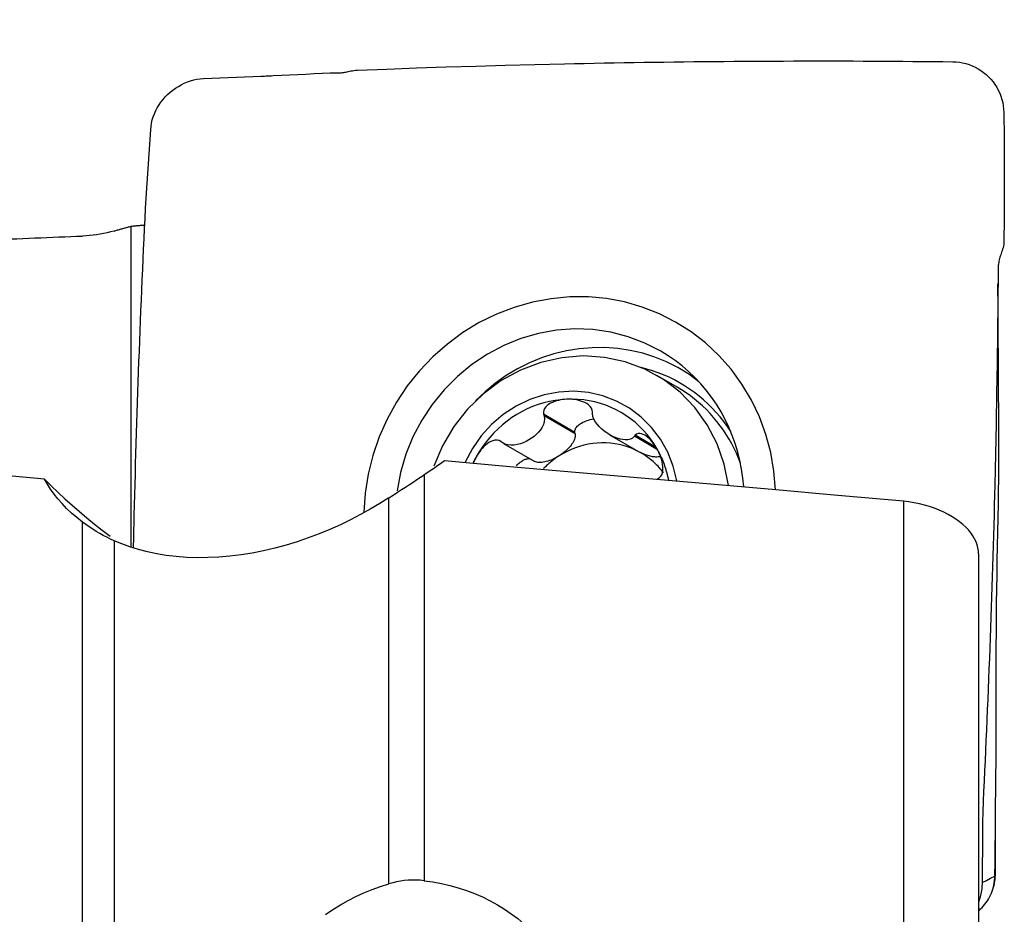
# Model space of a CAD drawing. Extents: x -28.8 to 56, y -42 to 52.1.
# Drawn here: x 24.8 to 40, y 18.2 to 32.1 of the extents above; entities that cross this region are included whole.
import ezdxf

# ---------------------------------------------------------------- set-up
doc = ezdxf.new("R2010")
doc.units = 0
doc.header["$MEASUREMENT"] = 0
doc.layers.get('0').update_dxf_attribs({"linetype": 'CONTINUOUS'})
doc.layers.add('1', color=4, linetype='CONTINUOUS')
doc.layers.add('2', color=7, linetype='CONTINUOUS')
doc.styles.add('SANDVIK_STYLE', font='simplex.shx', dxfattribs={"height": 3})
doc.styles.get("Standard").update_dxf_attribs({"font": 'simplex.shx'})
doc.dimstyles.new('SANDVIK_DIM', dxfattribs={"dimscale": 0, "dimtxt": 4.5, "dimasz": 4.57, "dimexe": 5, "dimexo": 0, "dimgap": 2.3, "dimtad": 1, "dimdsep": 46, "dimtxsty": 'SANDVIK_STYLE', "dimcen": 0.09, "dimclrd": 256, "dimclre": 256, "dimclrt": 256, "dimadec": 0, "dimazin": 0, "dimtfac": 1, "dimtofl": 0, "dimtmove": 2, "dimatfit": 3, "dimfxl": 1, "dimtolj": 1, "dimtzin": 0, "dimarcsym": 0})

# ---------------------------------------------------------------- blocks, each defined once
blk = doc.blocks.new('*D2')
for p, q in [((0, 22.0875), (0, 48.4587)), ((40, 33.0875), (40, 48.4587)), ((0, 45.2837), (40, 45.2837))]:
    blk.add_line(p, q)
for points in [[(0, 45.2837), (3.175, 45.701697), (3.175, 44.865704)], [(40, 45.2837), (36.825, 44.865704), (36.825, 45.701697)]]:
    blk.add_solid(points)
blk.add_text('40', height=4.5).set_placement((16.459211, 47.5337))

msp = doc.modelspace()

# ---------------------------------------------------------------- linework, layer by layer
at = {"layer": '1'}
for p, q in [((26.501153, 23.925029), (26.501153, 28.878506)), ((34.942782, 26.389328), (34.629275, 26.571245)), ((33.36217, 25.688613), (32.879237, 25.968842)), ((33.366155, 25.669076), (32.886449, 25.947433)), ((33.366155, 25.669076), (33.36217, 25.688613)), ((33.897848, 25.654083), (34.344096, 25.395141)), ((34.625419, 25.431057), (34.283283, 25.629586)), ((34.620543, 25.456489), (34.294721, 25.645551)), ((32.257462, 25.520108), (32.734024, 25.243576)), ((31.031257, 25.03116), (31.031257, 18.756445)), ((30.487422, 18.708968), (30.487422, 24.678124)), ((38.441392, 24.624775), (38.441392, 16.183257)), ((25.753195, 12.65863), (25.753195, 24.30102)), ((26.239401, 24.014497), (26.239401, 12.561497)), ((39.602967, 23.810932), (39.602967, 15.516989))]:
    msp.add_line(p, q, dxfattribs=at)
for points in [[(30.001012, 31.29145, 0), (30.458146, 31.308856, 0), (30.91528, 31.325166, 0), (31.372413, 31.340368, 0), (31.829547, 31.354447, 0), (32.286681, 31.36739, 0), (32.743815, 31.379184, 0), (33.200949, 31.389815, 0)], [(33.200951, 31.389813, 0), (33.354862, 31.393129, 0), (33.508773, 31.396316, 0), (33.662684, 31.399374, 0), (33.816595, 31.402308, 0), (33.970506, 31.405114, 0), (34.124417, 31.407789, 0), (34.278328, 31.410333, 0), (34.432239, 31.412746, 0), (34.58615, 31.415029, 0), (34.740061, 31.417179, 0), (34.893972, 31.419199, 0), (35.047883, 31.421088, 0), (35.201794, 31.422845, 0), (35.355705, 31.42447, 0), (35.509616, 31.425964, 0), (35.663527, 31.427326, 0), (35.817438, 31.428557, 0), (35.971348, 31.429656, 0), (36.125259, 31.430623, 0), (36.27917, 31.431458, 0), (36.433081, 31.432161, 0), (36.586992, 31.432732, 0), (36.740903, 31.433171, 0), (36.894814, 31.433478, 0), (37.048725, 31.433652, 0), (37.202636, 31.433694, 0), (37.356547, 31.433603, 0), (37.510458, 31.43338, 0), (37.664369, 31.433025, 0), (37.81828, 31.432537, 0), (37.972191, 31.431903, 0), (38.126102, 31.431056, 0), (38.280013, 31.430002, 0), (38.433924, 31.428791, 0), (38.587835, 31.427485, 0), (38.741746, 31.426086, 0), (38.895657, 31.424593, 0), (39.049568, 31.423006, 0), (39.203479, 31.421326, 0)], [(39.203479, 31.421328, 0), (39.254793, 31.419114, 0), (39.305782, 31.413613, 0), (39.356305, 31.404844, 0), (39.40621, 31.392846, 0), (39.455302, 31.377642, 0), (39.50338, 31.359285, 0), (39.55023, 31.337846, 0), (39.595635, 31.313406, 0), (39.639373, 31.286069, 0), (39.681238, 31.255963, 0), (39.721057, 31.223263, 0), (39.758649, 31.188132, 0), (39.793828, 31.150723, 0), (39.826457, 31.111204, 0), (39.856428, 31.069744, 0), (39.883651, 31.026512, 0), (39.908046, 30.981654, 0), (39.929537, 30.935314, 0), (39.948046, 30.887635, 0), (39.963483, 30.838768, 0), (39.975776, 30.788877, 0), (39.984869, 30.738145, 0), (39.990687, 30.68678, 0), (39.993174, 30.635004, 0)], [(28.508148, 31.197585, 0), (28.535692, 31.198811, 0), (28.563213, 31.20006, 0), (28.590713, 31.201333, 0), (28.618189, 31.202629, 0), (28.645644, 31.203949, 0), (28.673076, 31.205291, 0), (28.700486, 31.206657, 0)], [(28.700487, 31.206654, 0), (28.826755, 31.212959, 0), (28.952898, 31.219181, 0), (29.078917, 31.225321, 0), (29.204813, 31.23138, 0), (29.330585, 31.237357, 0), (29.456232, 31.243254, 0), (29.581756, 31.249071, 0)], [(29.581756, 31.249071, 0), (29.608578, 31.249798, 0), (29.63393, 31.249493, 0), (29.657522, 31.248565, 0), (29.679499, 31.247745, 0), (29.69999, 31.247416, 0), (29.719229, 31.247782, 0), (29.737494, 31.248842, 0), (29.755031, 31.250571, 0), (29.772082, 31.252913, 0), (29.788906, 31.255768, 0), (29.805764, 31.25904, 0), (29.822934, 31.262636, 0), (29.840699, 31.266467, 0), (29.859343, 31.270457, 0), (29.879154, 31.274541, 0), (29.900392, 31.278656, 0), (29.923197, 31.282721, 0), (29.947689, 31.286461, 0), (29.973736, 31.289524, 0), (30.001009, 31.291424, 0)], [(26.805231, 30.371112, 0), (26.810321, 30.421539, 0), (26.818605, 30.471762, 0), (26.830093, 30.521496, 0), (26.844764, 30.57048, 0), (26.86259, 30.618497, 0), (26.883507, 30.665349, 0), (26.907425, 30.710864, 0), (26.934236, 30.754889, 0), (26.963807, 30.797293, 0), (26.995975, 30.837964, 0), (27.030538, 30.876826, 0), (27.067302, 30.913791, 0), (27.106088, 30.948751, 0), (27.146724, 30.981578, 0), (27.189038, 31.012142, 0), (27.232872, 31.040313, 0), (27.278093, 31.065939, 0), (27.324576, 31.088862, 0), (27.372193, 31.108923, 0), (27.420809, 31.125959, 0), (27.470277, 31.139821, 0), (27.52043, 31.150384, 0), (27.571065, 31.157545, 0), (27.621963, 31.161235, 0)], [(27.621963, 31.161235, 0), (27.749167, 31.166131, 0), (27.876169, 31.171125, 0), (28.002969, 31.176217, 0), (28.129566, 31.181408, 0), (28.255962, 31.1867, 0), (28.382156, 31.192091, 0), (28.508148, 31.197585, 0)], [(39.993174, 30.635004, 0), (39.995066, 30.505378, 0), (39.996695, 30.375856, 0), (39.998062, 30.246437, 0), (39.999168, 30.117123, 0), (40.000013, 29.987913, 0), (40.000599, 29.858808, 0), (40.000926, 29.729806, 0)], [(26.548242, 24.253925, 0), (26.552082, 24.411939, 0), (26.556048, 24.569961, 0), (26.560136, 24.728002, 0), (26.564335, 24.886094, 0), (26.568651, 25.044218, 0), (26.573096, 25.202348, 0), (26.577669, 25.360481, 0), (26.58237, 25.51862, 0), (26.587199, 25.676766, 0), (26.592155, 25.834918, 0), (26.597239, 25.993076, 0), (26.602452, 26.151241, 0), (26.607792, 26.309412, 0), (26.613261, 26.467588, 0), (26.618858, 26.62577, 0), (26.624583, 26.783959, 0), (26.630437, 26.942153, 0), (26.636419, 27.100353, 0), (26.64253, 27.25856, 0), (26.648769, 27.416772, 0), (26.655137, 27.574991, 0), (26.661634, 27.733216, 0), (26.66826, 27.891447, 0), (26.675015, 28.049683, 0), (26.681899, 28.207926, 0), (26.688912, 28.366176, 0), (26.696054, 28.524431, 0), (26.703325, 28.682692, 0), (26.710726, 28.840959, 0), (26.718255, 28.999235, 0), (26.726003, 29.15719, 0), (26.734535, 29.312736, 0), (26.743922, 29.465539, 0), (26.7539, 29.616503, 0), (26.763985, 29.767416, 0), (26.77416, 29.918332, 0), (26.784427, 30.069253, 0), (26.794785, 30.220179, 0), (26.805234, 30.371108, 0)], [(40.000926, 29.729806, 0), (40.000963, 29.701588, 0), (40.000988, 29.673383, 0), (40.001001, 29.645192, 0), (40.001001, 29.617015, 0), (40.000989, 29.58885, 0), (40.000964, 29.5607, 0), (40.000928, 29.532562, 0)], [(40.000927, 29.532561, 0), (40.000598, 29.402892, 0), (40.000008, 29.273292, 0), (39.999159, 29.14376, 0), (39.998051, 29.014298, 0), (39.996683, 28.884905, 0), (39.995058, 28.755581, 0), (39.993175, 28.626327, 0)], [(26.239401, 28.803976, 0), (26.185815, 28.789471, 0), (26.131955, 28.776419, 0), (26.077925, 28.764832, 0), (26.023831, 28.754721, 0), (25.969758, 28.746094, 0), (25.915666, 28.738924, 0), (25.861542, 28.733204, 0), (25.807385, 28.728927, 0), (25.753195, 28.72609, 0)], [(26.239401, 28.803976, 0), (26.253163, 28.807899, 0), (26.266927, 28.811822, 0), (26.280692, 28.815745, 0), (26.294459, 28.819668, 0), (26.308228, 28.823591, 0), (26.321998, 28.827514, 0), (26.33577, 28.831436, 0), (26.349543, 28.835359, 0), (26.363318, 28.839282, 0), (26.377094, 28.843205, 0), (26.390872, 28.847127, 0), (26.404652, 28.85105, 0), (26.418433, 28.854972, 0), (26.432216, 28.858895, 0), (26.446, 28.862817, 0), (26.459786, 28.866739, 0), (26.473573, 28.870662, 0), (26.487362, 28.874584, 0), (26.501153, 28.878506, 0)], [(26.501153, 28.878506, 0), (26.512377, 28.879594, 0), (26.523602, 28.880677, 0), (26.534829, 28.881754, 0), (26.546057, 28.882825, 0), (26.557286, 28.883891, 0), (26.568516, 28.884951, 0), (26.579748, 28.886005, 0), (26.590981, 28.887054, 0), (26.602215, 28.888097, 0), (26.61345, 28.889134, 0), (26.624687, 28.890166, 0), (26.635925, 28.891192, 0), (26.647164, 28.892212, 0), (26.658404, 28.893227, 0), (26.669646, 28.894236, 0), (26.680888, 28.895239, 0), (26.692132, 28.896237, 0), (26.703378, 28.897229, 0), (26.714624, 28.898215, 0)], [(24, 28.653304, 0), (24.092287, 28.657347, 0), (24.184572, 28.661367, 0), (24.276856, 28.665363, 0), (24.36914, 28.669335, 0), (24.461422, 28.673284, 0), (24.553702, 28.67721, 0), (24.645982, 28.681111, 0), (24.738259, 28.684989, 0), (24.830535, 28.688844, 0), (24.92281, 28.692675, 0), (25.015083, 28.696482, 0), (25.107354, 28.700266, 0), (25.199623, 28.704026, 0), (25.29189, 28.707762, 0), (25.384156, 28.711475, 0), (25.476419, 28.715164, 0), (25.56868, 28.71883, 0), (25.660939, 28.722472, 0), (25.753195, 28.72609, 0)], [(39.993175, 28.626327, 0), (39.991337, 28.59841, 0), (39.987179, 28.571549, 0), (39.981109, 28.546062, 0), (39.974169, 28.52193, 0), (39.966872, 28.499082, 0), (39.959617, 28.477349, 0), (39.952577, 28.456499, 0), (39.945864, 28.436324, 0), (39.939538, 28.416606, 0), (39.933614, 28.397114, 0), (39.928104, 28.377609, 0), (39.923028, 28.357837, 0), (39.918406, 28.337539, 0), (39.914307, 28.316464, 0), (39.910844, 28.29437, 0), (39.908133, 28.271044, 0), (39.906282, 28.246392, 0), (39.905281, 28.220359, 0), (39.904928, 28.193101, 0), (39.904786, 28.164943, 0)], [(39.904815, 28.164943, 0), (39.900777, 27.695961, 0), (39.895669, 27.226928, 0), (39.88948, 26.757844, 0), (39.882197, 26.288709, 0), (39.873807, 25.819522, 0), (39.864299, 25.350283, 0), (39.853659, 24.880991, 0)], [(39.913307, 24.804699, 0), (39.914964, 24.946122, 0), (39.916221, 25.087681, 0), (39.916954, 25.229423, 0), (39.917278, 25.371324, 0), (39.917222, 25.513386, 0), (39.916822, 25.655606, 0), (39.91613, 25.797979, 0), (39.915184, 25.940518, 0), (39.914067, 26.083161, 0), (39.912955, 26.225647, 0), (39.912027, 26.367529, 0), (39.911234, 26.508694, 0), (39.910522, 26.649064, 0), (39.909846, 26.788527, 0), (39.909168, 26.926976, 0), (39.908455, 27.064307, 0), (39.907688, 27.200426, 0), (39.906855, 27.335228, 0), (39.905958, 27.468602, 0), (39.905009, 27.600512, 0), (39.904031, 27.730898, 0), (39.903093, 27.859407, 0), (39.902225, 27.986237, 0)], [(33.283174, 27.784174, 0), (32.993953, 27.757077, 0), (32.707767, 27.70329, 0), (32.425588, 27.62309, 0), (32.151271, 27.517505, 0), (31.885514, 27.386838, 0), (31.63204, 27.232919, 0), (31.391531, 27.056128, 0), (31.167201, 26.8589, 0), (30.959912, 26.641883, 0), (30.77209, 26.407771, 0), (30.604862, 26.157778, 0), (30.459742, 25.894406, 0), (30.338018, 25.619703, 0), (30.239853, 25.334535, 0), (30.167623, 25.045299, 0), (30.12133, 24.751995, 0), (30.100973, 24.454622, 0)], [(36.463861, 24.800826, 0), (36.439541, 25.092175, 0), (36.389526, 25.379338, 0), (36.314474, 25.659279, 0), (36.214791, 25.929985, 0), (36.091333, 26.189513, 0), (35.945288, 26.435075, 0), (35.777346, 26.66571, 0), (35.589641, 26.878342, 0), (35.382692, 27.072461, 0), (35.159359, 27.245359, 0), (34.920162, 27.396613, 0), (34.668356, 27.524225, 0), (34.404099, 27.627959, 0), (34.131463, 27.706529, 0), (33.853763, 27.758755, 0), (33.571, 27.784636, 0), (33.283174, 27.784174, 0)], [(34.690918, 26.945785, 0), (34.444269, 27.071362, 0), (34.185056, 27.169329, 0), (33.916084, 27.238625, 0), (33.640264, 27.278502, 0), (33.36058, 27.288527, 0), (33.080058, 27.268592, 0), (32.801734, 27.218914, 0), (32.528619, 27.140028, 0), (32.263669, 27.032789, 0), (32.009751, 26.898358, 0), (31.769612, 26.738189, 0), (31.545851, 26.554015, 0), (31.340889, 26.347829, 0), (31.156943, 26.121861, 0), (30.996005, 25.878558, 0), (30.859815, 25.620552, 0), (30.749847, 25.350635, 0), (30.667291, 25.071726, 0), (30.613041, 24.786845, 0)], [(35.280444, 26.473212, 0), (35.121916, 26.58854, 0), (34.954747, 26.690754, 0), (34.779906, 26.779264, 0), (34.598402, 26.853557, 0), (34.411284, 26.913205, 0), (34.219636, 26.957862, 0), (34.024563, 26.987271, 0), (33.827194, 27.001262, 0), (33.62867, 26.999752, 0), (33.430139, 26.982753, 0), (33.232747, 26.95036, 0), (33.037637, 26.902763, 0), (32.845936, 26.840235, 0), (32.658752, 26.763139, 0), (32.477167, 26.67192, 0), (32.302231, 26.567106, 0), (32.134956, 26.449301, 0), (31.976307, 26.319188, 0), (31.827203, 26.177518, 0)], [(35.973673, 24.8455, 0), (35.960618, 24.9825, 0), (35.940874, 25.118345, 0), (35.914491, 25.252694, 0), (35.881534, 25.385212, 0), (35.842086, 25.515567, 0), (35.796245, 25.643435, 0), (35.744125, 25.768496, 0), (35.685858, 25.890437, 0), (35.621588, 26.008953, 0), (35.551475, 26.123749, 0), (35.475697, 26.234538, 0), (35.39444, 26.341043, 0), (35.30791, 26.442998, 0), (35.21632, 26.540148, 0), (35.119902, 26.632251, 0), (35.018895, 26.719076, 0), (34.913551, 26.800406, 0), (34.804134, 26.876039, 0), (34.690918, 26.945785, 0)], [(35.73666, 24.869898, 0), (35.671664, 25.199284, 0), (35.561928, 25.513959, 0), (35.409614, 25.807725, 0), (35.217721, 26.074799, 0), (34.990027, 26.30992, 0), (34.731016, 26.508459, 0), (34.445789, 26.666507, 0), (34.139962, 26.780951, 0), (33.819556, 26.849538, 0), (33.490883, 26.870917, 0), (33.160412, 26.844667, 0), (32.834652, 26.771306, 0), (32.520018, 26.652277, 0), (32.222705, 26.489925, 0), (31.948568, 26.287446, 0), (31.703005, 26.048828, 0), (31.490851, 25.778769, 0), (31.316283, 25.482587, 0), (31.182741, 25.166115, 0)], [(35.771541, 25.705015, 0), (35.719983, 25.781672, 0), (35.665518, 25.856117, 0), (35.608228, 25.928241, 0), (35.548195, 25.99794, 0), (35.485508, 26.065111, 0), (35.420256, 26.129657, 0), (35.352535, 26.191484, 0), (35.282445, 26.250502, 0), (35.210086, 26.306625, 0), (35.135565, 26.359771, 0), (35.05899, 26.409863, 0), (34.980473, 26.456827, 0), (34.900127, 26.500596, 0), (34.81807, 26.541105, 0), (34.734422, 26.578295, 0), (34.649304, 26.612113, 0), (34.56284, 26.64251, 0), (34.475157, 26.669439, 0), (34.386381, 26.692864, 0)], [(35.923206, 25.212097, 0), (35.893142, 25.289791, 0), (35.860386, 25.366226, 0), (35.824978, 25.441309, 0), (35.786963, 25.514945, 0), (35.746387, 25.587044, 0), (35.7033, 25.657517, 0), (35.657756, 25.726277, 0), (35.609811, 25.79324, 0), (35.559524, 25.858321, 0), (35.506957, 25.921442, 0), (35.452175, 25.982524, 0), (35.395246, 26.041492, 0), (35.336239, 26.098272, 0), (35.275229, 26.152795, 0), (35.21229, 26.204994, 0), (35.147499, 26.254804, 0), (35.080937, 26.302163, 0), (35.012687, 26.347013, 0), (34.942832, 26.389299, 0)], [(34.937358, 24.942517, 0), (34.88183, 25.168583, 0), (34.797253, 25.383722, 0), (34.685118, 25.584143, 0), (34.5474, 25.766313, 0), (34.386527, 25.927022, 0), (34.205335, 26.063437, 0), (34.007015, 26.173156, 0), (33.795064, 26.254243, 0), (33.573216, 26.30527, 0), (33.345382, 26.325338, 0), (33.115576, 26.314093, 0), (32.887849, 26.271733, 0), (32.666214, 26.199005, 0), (32.454576, 26.09719, 0), (32.256667, 25.968083, 0), (32.075973, 25.813959, 0), (31.915678, 25.637534, 0), (31.778609, 25.441917, 0), (31.667181, 25.230557, 0)], [(33.233519, 26.201878, 0), (33.144706, 26.195182, 0), (33.056163, 26.183485, 0), (32.968158, 26.166823, 0), (32.88096, 26.145246, 0), (32.794832, 26.118821, 0), (32.710036, 26.087626, 0), (32.62683, 26.051757, 0), (32.545467, 26.011323, 0), (32.466193, 25.966447, 0), (32.38925, 25.917265, 0), (32.31487, 25.863926, 0), (32.243281, 25.806592, 0), (32.174699, 25.745438, 0), (32.109332, 25.680648, 0), (32.04738, 25.612421, 0), (31.989029, 25.540963, 0), (31.934459, 25.46649, 0), (31.883833, 25.38923, 0), (31.837307, 25.309417, 0)], [(33.233519, 26.201878, 0), (33.201546, 26.199664, 0), (33.169756, 26.196012, 0), (33.138205, 26.190879, 0), (33.10695, 26.184225, 0), (33.076115, 26.175995, 0), (33.045881, 26.166047, 0), (33.016422, 26.154223, 0), (32.987907, 26.140363, 0), (32.960695, 26.124244, 0), (32.935513, 26.105536, 0), (32.913122, 26.083901, 0), (32.89446, 26.059005, 0), (32.881359, 26.03079, 0), (32.875902, 26.000115, 0), (32.879237, 25.968842, 0)], [(34.629731, 25.44102, 0), (34.583204, 25.516448, 0), (34.532579, 25.588936, 0), (34.478008, 25.658265, 0), (34.419658, 25.724223, 0), (34.357706, 25.786611, 0), (34.292339, 25.845239, 0), (34.223757, 25.899929, 0), (34.152167, 25.950515, 0), (34.077788, 25.996843, 0), (34.000844, 26.038773, 0), (33.921571, 26.076177, 0), (33.840207, 26.108942, 0), (33.757002, 26.136968, 0), (33.672206, 26.16017, 0), (33.586078, 26.178478, 0), (33.498879, 26.191835, 0), (33.410875, 26.200202, 0), (33.322332, 26.203553, 0), (33.233519, 26.201878, 0)], [(33.636018, 26.004508, 0), (33.630542, 26.035666, 0), (33.61727, 26.065305, 0), (33.597567, 26.091923, 0), (33.57356, 26.1148, 0), (33.546789, 26.134138, 0), (33.517986, 26.150388, 0), (33.487837, 26.163887, 0), (33.456981, 26.174974, 0), (33.425634, 26.183944, 0), (33.393919, 26.190976, 0), (33.36198, 26.196244, 0), (33.329928, 26.199907, 0), (33.297787, 26.202038, 0), (33.265627, 26.202681, 0), (33.233519, 26.201878, 0)], [(32.886449, 25.947433, 0), (32.893995, 25.901573, 0), (32.889302, 25.856003, 0), (32.87584, 25.812076, 0), (32.855809, 25.770331, 0), (32.830667, 25.731024, 0), (32.801495, 25.694205, 0), (32.768769, 25.659922, 0), (32.732901, 25.628261, 0), (32.694306, 25.599311, 0), (32.653387, 25.57316, 0), (32.610447, 25.55, 0), (32.565751, 25.530165, 0), (32.519563, 25.513999, 0), (32.472151, 25.501848, 0), (32.423753, 25.494129, 0), (32.374875, 25.491835, 0), (32.326358, 25.496233, 0), (32.279783, 25.509119, 0), (32.238425, 25.533215, 0)], [(32.879237, 25.968842, 0), (32.880268, 25.965783, 0), (32.881298, 25.962725, 0), (32.882328, 25.959666, 0), (32.883358, 25.956608, 0), (32.884388, 25.95355, 0), (32.885419, 25.950491, 0), (32.886449, 25.947433, 0)], [(33.36217, 25.688613, 0), (33.361603, 25.702581, 0), (33.363084, 25.716628, 0), (33.366607, 25.730679, 0), (33.372153, 25.744658, 0), (33.37969, 25.758489, 0), (33.389179, 25.772098, 0), (33.400569, 25.78541, 0), (33.413797, 25.798354, 0), (33.428792, 25.81086, 0), (33.445473, 25.822859, 0), (33.463749, 25.834288, 0), (33.483523, 25.845085, 0), (33.504687, 25.855191, 0), (33.527126, 25.864551, 0), (33.55072, 25.873114, 0), (33.57534, 25.880836, 0), (33.600854, 25.887672, 0), (33.627123, 25.893588, 0), (33.654005, 25.898551, 0)], [(33.63526, 25.982723, 0), (33.635368, 25.985835, 0), (33.635477, 25.988947, 0), (33.635585, 25.992059, 0), (33.635693, 25.995171, 0), (33.635802, 25.998284, 0), (33.63591, 26.001396, 0), (33.636018, 26.004508, 0)], [(34.283283, 25.629586, 0), (34.254785, 25.602202, 0), (34.220265, 25.585484, 0), (34.182376, 25.577022, 0), (34.142557, 25.57513, 0), (34.101682, 25.578641, 0), (34.060288, 25.586618, 0), (34.018628, 25.598661, 0), (33.97696, 25.614445, 0), (33.935542, 25.633646, 0), (33.894626, 25.655947, 0), (33.854514, 25.681181, 0), (33.815619, 25.7093, 0), (33.778359, 25.740257, 0), (33.743158, 25.774006, 0), (33.71048, 25.810562, 0), (33.681395, 25.85001, 0), (33.657365, 25.892287, 0), (33.640675, 25.93698, 0), (33.63526, 25.982723, 0)], [(33.366155, 25.669076, 0), (33.368125, 25.654343, 0), (33.368219, 25.638692, 0), (33.366435, 25.622208, 0), (33.362783, 25.604984, 0), (33.357284, 25.587113, 0), (33.349969, 25.568694, 0), (33.340876, 25.549829, 0), (33.330056, 25.530621, 0), (33.31757, 25.511177, 0), (33.303485, 25.491602, 0), (33.287879, 25.472006, 0), (33.270838, 25.452496, 0), (33.252456, 25.433179, 0), (33.232834, 25.414161, 0), (33.212081, 25.395549, 0), (33.19031, 25.377443, 0), (33.167641, 25.359944, 0), (33.1442, 25.343148, 0), (33.120115, 25.327148, 0)], [(34.294721, 25.645551, 0), (34.293087, 25.64327, 0), (34.291453, 25.64099, 0), (34.289819, 25.638709, 0), (34.288185, 25.636428, 0), (34.286551, 25.634148, 0), (34.284917, 25.631867, 0), (34.283283, 25.629586, 0)], [(34.629731, 25.44102, 0), (34.613204, 25.468315, 0), (34.595667, 25.494743, 0), (34.577116, 25.520236, 0), (34.55755, 25.544725, 0), (34.536991, 25.568076, 0), (34.51543, 25.59007, 0), (34.492841, 25.610482, 0), (34.469197, 25.629094, 0), (34.444521, 25.645494, 0), (34.41895, 25.658906, 0), (34.392635, 25.668523, 0), (34.365819, 25.673385, 0), (34.339403, 25.671894, 0), (34.315064, 25.662658, 0), (34.294721, 25.645551, 0)], [(32.220534, 25.547798, 0), (32.191396, 25.562557, 0), (32.15932, 25.569126, 0), (32.126305, 25.567852, 0), (32.094108, 25.560283, 0), (32.063392, 25.548, 0), (32.034174, 25.531979, 0), (32.006542, 25.513074, 0), (31.980557, 25.492102, 0), (31.956089, 25.469446, 0), (31.933052, 25.445337, 0), (31.91138, 25.420015, 0), (31.890998, 25.393684, 0), (31.871857, 25.366415, 0), (31.853959, 25.338295, 0), (31.837307, 25.309417, 0)], [(32.238425, 25.533215, 0), (32.23587, 25.535298, 0), (32.233314, 25.537382, 0), (32.230758, 25.539465, 0), (32.228202, 25.541548, 0), (32.225646, 25.543631, 0), (32.22309, 25.545714, 0), (32.220534, 25.547798, 0)], [(34.361006, 25.385629, 0), (34.300865, 25.416172, 0), (34.239021, 25.443186, 0), (34.175664, 25.46659, 0), (34.110985, 25.486312, 0), (34.045182, 25.502293, 0), (33.978453, 25.514484, 0), (33.911002, 25.522847, 0), (33.843033, 25.527359, 0), (33.774753, 25.528004, 0), (33.706369, 25.524781, 0), (33.638089, 25.5177, 0), (33.57012, 25.506782, 0), (33.502669, 25.492061, 0), (33.43594, 25.47358, 0), (33.370136, 25.451397, 0), (33.305457, 25.425578, 0), (33.2421, 25.396203, 0), (33.180257, 25.363359, 0), (33.120115, 25.327148, 0)], [(34.673112, 24.99128, 0), (34.692374, 25.010233, 0), (34.707238, 25.035588, 0), (34.717215, 25.065415, 0), (34.722689, 25.097437, 0), (34.724436, 25.130333, 0), (34.723077, 25.163634, 0), (34.719134, 25.196865, 0), (34.713112, 25.229594, 0), (34.705306, 25.261756, 0), (34.695896, 25.293322, 0), (34.685065, 25.32424, 0), (34.672971, 25.354479, 0), (34.659676, 25.384051, 0), (34.645242, 25.412913, 0), (34.629731, 25.44102, 0)], [(34.813611, 24.951382, 0), (34.807927, 24.978668, 0), (34.801787, 25.00583, 0), (34.795191, 25.032859, 0), (34.788143, 25.059747, 0), (34.780643, 25.086488, 0), (34.772694, 25.113072, 0), (34.764299, 25.139492, 0), (34.75546, 25.165741, 0), (34.746178, 25.19181, 0), (34.736458, 25.217693, 0), (34.726302, 25.243382, 0), (34.715713, 25.268869, 0), (34.704693, 25.294147, 0), (34.693247, 25.319209, 0), (34.681376, 25.344047, 0), (34.669086, 25.368655, 0), (34.656379, 25.393024, 0), (34.64326, 25.417148, 0), (34.629731, 25.44102, 0)], [(31.837307, 25.309417, 0), (31.834532, 25.304339, 0), (31.831774, 25.299251, 0), (31.829032, 25.294154, 0), (31.826308, 25.289048, 0), (31.8236, 25.283933, 0), (31.820909, 25.27881, 0), (31.818235, 25.273678, 0), (31.815577, 25.268537, 0), (31.812937, 25.263387, 0), (31.810314, 25.25823, 0), (31.807707, 25.253063, 0), (31.805118, 25.247888, 0), (31.802545, 25.242705, 0), (31.79999, 25.237514, 0), (31.797451, 25.232315, 0), (31.79493, 25.227107, 0), (31.792426, 25.221891, 0), (31.789939, 25.216667, 0), (31.787469, 25.211435, 0)], [(31.837307, 25.309417, 0), (31.82981, 25.295414, 0), (31.822603, 25.281264, 0), (31.815693, 25.266968, 0), (31.809087, 25.252529, 0), (31.802793, 25.23795, 0), (31.796817, 25.223233, 0), (31.791166, 25.208379, 0)], [(32.458545, 25.174035, 0), (32.470108, 25.185906, 0), (32.481748, 25.197202, 0), (32.49344, 25.207899, 0), (32.505158, 25.217972, 0), (32.516876, 25.227399, 0), (32.528567, 25.236159, 0), (32.540207, 25.244233, 0), (32.551768, 25.251602, 0), (32.563226, 25.25825, 0), (32.574554, 25.264163, 0), (32.585727, 25.269327, 0), (32.596721, 25.27373, 0), (32.607512, 25.277364, 0), (32.618074, 25.280219, 0), (32.628385, 25.282289, 0), (32.638422, 25.283571, 0), (32.648162, 25.284061, 0), (32.657584, 25.283757, 0), (32.666666, 25.282661, 0)], [(33.120115, 25.327148, 0), (33.095519, 25.312031, 0), (33.070547, 25.297881, 0), (33.045337, 25.284776, 0), (33.020028, 25.272788, 0), (32.994759, 25.261983, 0), (32.969669, 25.252421, 0), (32.944897, 25.244154, 0), (32.920578, 25.237227, 0), (32.896848, 25.231679, 0), (32.873835, 25.227541, 0), (32.851668, 25.224835, 0), (32.830468, 25.223576, 0), (32.810352, 25.223771, 0), (32.791431, 25.225419, 0), (32.773809, 25.22851, 0), (32.757583, 25.233029, 0), (32.742842, 25.23895, 0), (32.729667, 25.24624, 0), (32.718132, 25.254859, 0)], [(33.120115, 25.327148, 0), (33.10632, 25.318208, 0), (33.09263, 25.309092, 0), (33.079048, 25.2998, 0), (33.065576, 25.290335, 0), (33.052216, 25.280698, 0), (33.03897, 25.270891, 0), (33.025841, 25.260915, 0), (33.01283, 25.250772, 0), (32.99994, 25.240463, 0), (32.987173, 25.22999, 0), (32.974531, 25.219356, 0), (32.962016, 25.208561, 0), (32.949631, 25.197608, 0), (32.937377, 25.186499, 0), (32.925256, 25.175234, 0), (32.913271, 25.163817, 0), (32.901423, 25.152249, 0), (32.889714, 25.140531, 0), (32.878146, 25.128667, 0)], [(34.691141, 25.315211, 0), (34.677314, 25.312462, 0), (34.66281, 25.310446, 0), (34.647674, 25.309169, 0), (34.631952, 25.308635, 0), (34.615691, 25.308846, 0), (34.598941, 25.309801, 0), (34.581752, 25.311498, 0), (34.564175, 25.31393, 0), (34.546265, 25.31709, 0), (34.528075, 25.32097, 0), (34.509661, 25.325558, 0), (34.491077, 25.330838, 0), (34.472381, 25.336797, 0), (34.453629, 25.343415, 0), (34.434877, 25.350672, 0), (34.416183, 25.358547, 0), (34.397602, 25.367015, 0), (34.379191, 25.376052, 0), (34.361006, 25.385629, 0)], [(34.731992, 25.066336, 0), (34.715983, 25.086919, 0), (34.699538, 25.107129, 0), (34.682664, 25.126958, 0), (34.665368, 25.146396, 0), (34.647657, 25.165435, 0), (34.629541, 25.184066, 0), (34.611027, 25.20228, 0), (34.592124, 25.220071, 0), (34.572839, 25.237429, 0), (34.553182, 25.254348, 0), (34.533161, 25.270818, 0), (34.512785, 25.286834, 0), (34.492064, 25.302387, 0), (34.471006, 25.317472, 0), (34.449621, 25.332081, 0), (34.427919, 25.346207, 0), (34.405909, 25.359844, 0), (34.383602, 25.372987, 0), (34.361006, 25.385629, 0)], [(31.345035, 25.247452, 0), (31.30735, 25.220099, 0), (31.269237, 25.19283, 0), (31.23069, 25.165648, 0), (31.191704, 25.138556, 0), (31.152274, 25.111558, 0), (31.112393, 25.084657, 0), (31.072056, 25.057857, 0), (31.031257, 25.03116, 0)], [(38.441392, 24.624775, 0), (37.427602, 24.714532, 0), (36.413821, 24.804022, 0), (35.400048, 24.893244, 0), (34.386282, 24.982199, 0), (33.372525, 25.070885, 0), (32.358776, 25.159303, 0), (31.345035, 25.247452, 0)], [(25.165504, 24.964277, 0), (24.998164, 24.98007, 0), (24.831102, 24.996551, 0), (24.664318, 25.013716, 0), (24.497815, 25.031567, 0), (24.331593, 25.050101, 0), (24.165655, 25.069318, 0), (24, 25.089216, 0)], [(25.165504, 24.964277, 0), (25.267992, 24.862705, 0), (25.372821, 24.761953, 0), (25.480095, 24.662076, 0), (25.58992, 24.563128, 0), (25.7024, 24.465162, 0), (25.81764, 24.368234, 0), (25.935746, 24.272398, 0), (26.056855, 24.177724, 0), (26.18115, 24.08431, 0)], [(25.753195, 24.30102, 0), (25.663949, 24.370986, 0), (25.581435, 24.442146, 0), (25.505299, 24.51438, 0), (25.435191, 24.587565, 0), (25.370766, 24.661582, 0), (25.311779, 24.736338, 0), (25.258036, 24.811758, 0), (25.209343, 24.887763, 0), (25.165504, 24.964277, 0)], [(30.487422, 24.678124, 0), (30.553414, 24.72082, 0), (30.618202, 24.762796, 0), (30.681623, 24.803936, 0), (30.743517, 24.844126, 0), (30.803766, 24.88328, 0), (30.862555, 24.921504, 0), (30.920007, 24.958863, 0), (30.976212, 24.9954, 0), (31.031257, 25.03116, 0)], [(34.632305, 24.961293, 0), (34.635672, 24.964808, 0), (34.639123, 24.96816, 0), (34.64266, 24.971342, 0), (34.646283, 24.974345, 0), (34.649995, 24.977162, 0), (34.653796, 24.979785, 0), (34.657689, 24.982205, 0)], [(34.657689, 24.982205, 0), (34.659892, 24.983502, 0), (34.662095, 24.984798, 0), (34.664299, 24.986095, 0), (34.666502, 24.987391, 0), (34.668705, 24.988687, 0), (34.670909, 24.989984, 0), (34.673112, 24.99128, 0)], [(39.85366, 24.88099, 0), (39.849824, 24.722974, 0), (39.845858, 24.564951, 0), (39.841755, 24.406919, 0), (39.837486, 24.248868, 0), (39.833066, 24.090804, 0), (39.828519, 23.932733, 0), (39.823847, 23.774658, 0), (39.819047, 23.616576, 0), (39.814119, 23.458488, 0), (39.809062, 23.300394, 0), (39.803877, 23.142294, 0), (39.798564, 22.984188, 0), (39.793124, 22.826076, 0), (39.787555, 22.667958, 0), (39.781857, 22.509833, 0), (39.776032, 22.351703, 0), (39.770078, 22.193567, 0), (39.763996, 22.035424, 0), (39.757785, 21.877276, 0), (39.751445, 21.719122, 0), (39.744977, 21.560961, 0), (39.73838, 21.402795, 0), (39.731654, 21.244622, 0), (39.724799, 21.086443, 0), (39.717815, 20.928258, 0), (39.710702, 20.770067, 0), (39.70346, 20.61187, 0), (39.696088, 20.453667, 0), (39.688588, 20.295458, 0), (39.680955, 20.137242, 0), (39.673504, 19.979114, 0), (39.668229, 19.821679, 0), (39.665467, 19.665031, 0), (39.664373, 19.508912, 0), (39.663241, 19.352805, 0), (39.662017, 19.196694, 0), (39.660703, 19.040578, 0), (39.659297, 18.884458, 0), (39.6578, 18.728334, 0)], [(30.487422, 24.678124, 0), (30.345375, 24.588891, 0), (30.199504, 24.502547, 0), (30.049671, 24.419242, 0), (29.895733, 24.339131, 0), (29.737496, 24.262406, 0), (29.574762, 24.189301, 0), (29.408966, 24.120719, 0), (29.241295, 24.057325, 0), (29.071691, 23.999237, 0), (28.900104, 23.946594, 0), (28.726289, 23.899551, 0), (28.550866, 23.85845, 0), (28.375454, 23.823742, 0), (28.201533, 23.795822, 0), (28.029243, 23.774639, 0), (27.858521, 23.760165, 0), (27.689377, 23.752405, 0), (27.521975, 23.751414, 0), (27.35858, 23.757133, 0), (27.200224, 23.769328, 0), (27.046756, 23.787752, 0), (26.898094, 23.812212, 0), (26.75409, 23.842573, 0), (26.615576, 23.878465, 0), (26.483689, 23.919294, 0), (26.358379, 23.964727, 0), (26.239401, 24.014497, 0)], [(39.854775, 18.827323, 0), (39.858398, 19.04844, 0), (39.861401, 19.269664, 0), (39.863387, 19.491046, 0), (39.864397, 19.712548, 0), (39.865467, 19.934176, 0), (39.867777, 20.15594, 0), (39.870536, 20.377813, 0), (39.872689, 20.599777, 0), (39.874267, 20.821824, 0), (39.875416, 21.043942, 0), (39.876198, 21.266124, 0), (39.876655, 21.48836, 0), (39.876817, 21.710641, 0), (39.876724, 21.932958, 0), (39.876678, 22.155281, 0), (39.877201, 22.377541, 0), (39.878386, 22.599683, 0), (39.880152, 22.821666, 0), (39.882475, 23.043445, 0), (39.885339, 23.264974, 0), (39.888717, 23.486204, 0), (39.892566, 23.707094, 0), (39.896887, 23.927597, 0), (39.901649, 24.147656, 0), (39.906173, 24.367211, 0), (39.910032, 24.586248, 0), (39.913307, 24.804699, 0)], [(39.602967, 23.810932, 0), (39.60053, 23.857455, 0), (39.593224, 23.904, 0), (39.581063, 23.95057, 0), (39.563984, 23.99722, 0), (39.541905, 24.043855, 0), (39.514787, 24.090278, 0), (39.482908, 24.135904, 0), (39.446384, 24.18053, 0), (39.405199, 24.224152, 0), (39.359267, 24.266751, 0), (39.308403, 24.308309, 0), (39.253195, 24.348226, 0), (39.194251, 24.386043, 0), (39.131593, 24.421739, 0), (39.06511, 24.455334, 0), (38.994805, 24.486731, 0), (38.921494, 24.515527, 0), (38.845966, 24.541371, 0), (38.768443, 24.56423, 0), (38.688917, 24.584096, 0), (38.607507, 24.600906, 0), (38.524785, 24.614505, 0), (38.441392, 24.624775, 0)], [(26.239401, 24.014497, 0), (26.183568, 24.040324, 0), (26.127878, 24.067789, 0), (26.072493, 24.096825, 0), (26.01757, 24.127366, 0), (25.96326, 24.159348, 0), (25.909615, 24.192738, 0), (25.856684, 24.227502, 0), (25.804526, 24.263608, 0), (25.753195, 24.30102, 0)], [(26.540352, 23.911043, 0), (26.541442, 23.960024, 0), (26.542544, 24.009006, 0), (26.543658, 24.057989, 0), (26.544785, 24.106972, 0), (26.545924, 24.155956, 0), (26.547076, 24.204941, 0), (26.54824, 24.253926, 0)], [(39.863187, 18.848512, 0), (39.863176, 18.89964, 0), (39.863182, 18.950768, 0), (39.863193, 19.001897, 0), (39.863193, 19.053025, 0), (39.863187, 19.104153, 0), (39.863179, 19.155281, 0), (39.863173, 19.206409, 0), (39.863168, 19.257537, 0), (39.863164, 19.308665, 0), (39.863162, 19.359793, 0), (39.86316, 19.410921, 0), (39.86316, 19.462049, 0), (39.863161, 19.513177, 0)], [(31.031257, 18.756445, 0), (30.970493, 18.762316, 0), (30.909219, 18.765389, 0), (30.847788, 18.765652, 0), (30.786552, 18.763092, 0), (30.725823, 18.757711, 0), (30.665565, 18.749579, 0), (30.605747, 18.738728, 0), (30.546368, 18.725183, 0), (30.487422, 18.708968, 0)], [(31.031257, 18.756445, 0), (31.16659, 18.737247, 0), (31.299945, 18.712457, 0), (31.431323, 18.682071, 0), (31.560728, 18.646081, 0), (31.688165, 18.604475, 0), (31.81335, 18.557225, 0), (31.935065, 18.50476, 0), (32.05239, 18.447485, 0), (32.165492, 18.385391, 0), (32.274397, 18.31847, 0), (32.379079, 18.246667, 0), (32.479456, 18.169884, 0), (32.574459, 18.088861, 0), (32.663435, 18.004193, 0), (32.7464, 17.915969, 0), (32.82339, 17.82415, 0), (32.894397, 17.728653, 0), (32.959341, 17.62938, 0), (33.017591, 17.527186, 0)], [(39.657798, 18.728333, 0), (39.657184, 18.703546, 0), (39.655838, 18.67878, 0), (39.653775, 18.654054, 0), (39.651009, 18.62939, 0), (39.64756, 18.604806, 0), (39.643448, 18.580323, 0), (39.638689, 18.555959, 0), (39.63329, 18.531737, 0), (39.627253, 18.50768, 0), (39.620584, 18.483809, 0), (39.613288, 18.460146, 0), (39.60537, 18.436715, 0)], [(39.610303, 18.297779, 0), (39.634624, 18.319508, 0), (39.657932, 18.342384, 0), (39.680185, 18.366395, 0), (39.701343, 18.391522, 0), (39.721343, 18.417731, 0), (39.740115, 18.44498, 0), (39.757599, 18.473219, 0), (39.773747, 18.502388, 0), (39.788513, 18.532424, 0), (39.801859, 18.563248, 0), (39.813752, 18.594781, 0), (39.824166, 18.626936, 0), (39.833072, 18.659615, 0), (39.840461, 18.692719, 0), (39.846315, 18.726143, 0), (39.850662, 18.759788, 0), (39.853449, 18.793546, 0), (39.854775, 18.827321, 0)], [(39.657801, 18.728334, 0), (39.723459, 18.76133, 0), (39.789118, 18.794326, 0), (39.854776, 18.827322, 0)], [(39.827853, 18.637301, 0), (39.833446, 18.654423, 0), (39.83857, 18.671679, 0), (39.843221, 18.689055, 0), (39.847395, 18.706538, 0), (39.851086, 18.724112, 0), (39.854292, 18.741764, 0), (39.857006, 18.75948, 0), (39.859228, 18.777246, 0), (39.860957, 18.795047, 0), (39.862192, 18.812868, 0), (39.862925, 18.830694, 0), (39.863187, 18.848512, 0)], [(29.510116, 18.234547, 0), (29.621828, 18.311046, 0), (29.737533, 18.382982, 0), (29.856083, 18.449754, 0), (29.977316, 18.511465, 0), (30.101175, 18.568228, 0), (30.227632, 18.620099, 0), (30.356728, 18.667115, 0), (30.487422, 18.708968, 0)], [(39.81922, 18.611044, 0), (39.821038, 18.616648, 0), (39.822912, 18.622378, 0), (39.824844, 18.628233, 0), (39.826831, 18.634212, 0), (39.828876, 18.640317, 0)]]:
    msp.add_polyline3d(points, dxfattribs=at)

# ---------------------------------------------------------------- dimensions: what is measured, and where the dimension line sits
at = {"layer": '2'}
dim = msp.add_linear_dim(base=(40, 45.2837), p1=(0, 22.0875), p2=(40, 33.0875), text='40', dimstyle='SANDVIK_DIM', dxfattribs=at)
dim.commit()
dim.dimension.update_dxf_attribs({"geometry": '*D2', "text_midpoint": (16.459211, 47.5337)})

doc.saveas('drawing.dxf')
